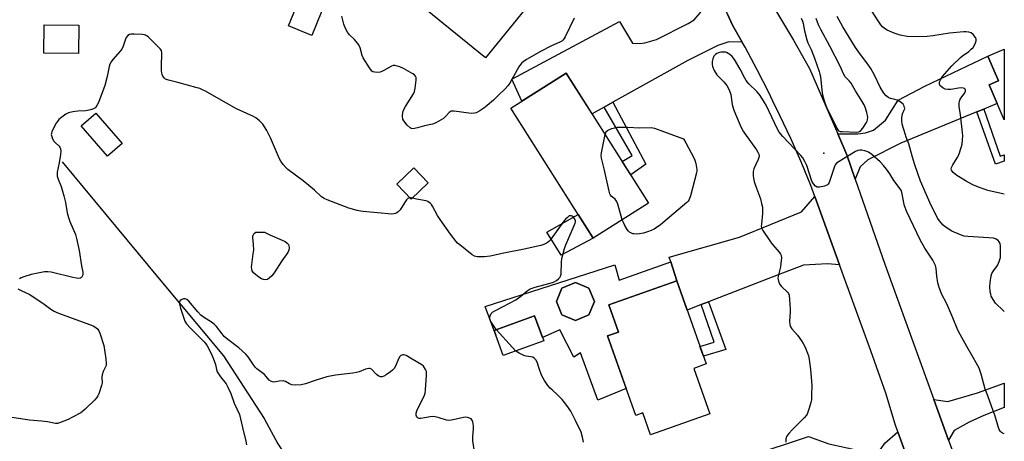
# Model space of a CAD drawing. Units: inches. Extents: x 1189769 to 1195769, y 533457 to 537457.
# Drawn here: x 1195345 to 1195769, y 536575 to 536757 of the extents above; entities that cross this region are included whole.
import ezdxf

# ---------------------------------------------------------------- set-up
doc = ezdxf.new("R2010")
doc.units = ezdxf.units.IN
doc.header["$MEASUREMENT"] = 0
for name, color, linetype in [('BLDG-Footprint', 5, 'Continuous'), ('CULTRL-Pad', 6, 'Continuous'), ('ELEV-Spot Elevation', 7, 'Continuous'), ('HYDRO-Canal', 164, 'Continuous'), ('TRANS-Driveway', 251, 'Continuous'), ('TRANS-Non Street Sidewalk', 7, 'Continuous'), ('TRANS-Road', 130, 'Continuous'), ('Undefined', 1, 'Continuous')]:
    doc.layers.add(name, color=color, linetype=linetype)

msp = doc.modelspace()

# ---------------------------------------------------------------- linework, layer by layer
at = {"layer": 'BLDG-Footprint'}
for points, elevation in [([(1195562.61, 536761.19), (1195545.59, 536740.36), (1195504.63, 536773.82), (1195521.65, 536794.65)], 386.57), ([(1195476.94, 536765.29), (1195470.77, 536750.06), (1195460.75, 536754.12), (1195466.92, 536769.35)], 384.86), ([(1195370.51, 536754.47), (1195370.37, 536742.23), (1195355.45, 536742.41), (1195355.59, 536754.65)], 385.39), ([(1195769.08, 536744.18), (1195769.08, 536713.73), (1195762.53, 536728.84), (1195766.19, 536730.42), (1195766.51, 536730.56), (1195761.95, 536741.09)], 388.47), ([(1195615.9, 536677.84), (1195592.02, 536662.72), (1195556.55, 536718.71), (1195580.42, 536733.84)], 385.45), ([(1195389.09, 536703.51), (1195382.84, 536698.11), (1195371.53, 536711.19), (1195377.78, 536716.59)], 383.23), ([(1195521.01, 536686.53), (1195513.68, 536679.52), (1195507.44, 536686.03), (1195514.77, 536693.05)], 384.56), ([(1195635.34, 536606.72), (1195642.28, 536587.16), (1195616.71, 536578.09), (1195613.37, 536587.53), (1195610.35, 536586.46), (1195598.21, 536620.71), (1195602.89, 536622.37), (1195598.74, 536634.09), (1195627.97, 536644.44), (1195640.67, 536608.61)], 385.19), ([(1195590.16, 536629.69), (1195584.36, 536627.29), (1195578.56, 536629.69), (1195576.16, 536635.49), (1195578.56, 536641.29), (1195584.36, 536643.69), (1195590.16, 536641.29), (1195592.56, 536635.49)], 384.51), ([(1195570.73, 536618.52), (1195553.31, 536612.22), (1195549.38, 536623.08), (1195566.8, 536629.38)], 383.54)]:
    msp.add_lwpolyline(points, close=True, dxfattribs=dict(at, elevation=elevation))
at = {"layer": 'CULTRL-Pad'}
msp.add_lwpolyline([(1195592.02, 536662.72), (1195578.23, 536655.5), (1195571.99, 536665.34), (1195585.55, 536672.93)], close=True, dxfattribs=at)
for points in [[(1195625.43, 536652.54, 0), (1195627.97, 536644.44, 0), (1195598.74, 536634.09, 0), (1195602.9, 536622.37, 0), (1195598.21, 536620.71, 0), (1195606.25, 536598.02, 0), (1195594.08, 536593.02, 0), (1195586.54, 536613.4, 0), (1195583.73, 536611.5, 0), (1195577.67, 536623.37, 0), (1195570.19, 536620.01, 0), (1195566.8, 536629.38, 0), (1195549.38, 536623.08, 0), (1195550.12, 536621.01, 0), (1195545.5, 536633.32, 0), (1195601.36, 536651.22, 0), (1195603.21, 536644.72, 0)], [(1195578.56, 536629.69, 0), (1195584.36, 536627.29, 0), (1195590.16, 536629.69, 0), (1195592.57, 536635.49, 0), (1195590.16, 536641.29, 0), (1195584.36, 536643.69, 0), (1195578.56, 536641.29, 0), (1195576.16, 536635.49, 0)]]:
    msp.add_polyline3d(points, close=True, dxfattribs=at)
at = {"layer": 'ELEV-Spot Elevation'}
msp.add_point((1195691.42, 536699.32, 383.9), dxfattribs=at)
at = {"layer": 'HYDRO-Canal'}
msp.add_lwpolyline([(1195363.28, 536695.65), (1195405.09, 536645.21), (1195432.86, 536612.1), (1195450.34, 536585.18), (1195456.15, 536574.28), (1195465.78, 536559.75), (1195472.87, 536549.69), (1195479.2, 536541.53), (1195485.1, 536534.9), (1195501.29, 536519.74), (1195504.88, 536515.4), (1195506.92, 536511.62), (1195507.67, 536507.79), (1195508.3, 536499.81), (1195508.95, 536486.26), (1195508.51, 536471.71), (1195507.89, 536466.55), (1195506.75, 536460.9), (1195502.92, 536447.96), (1195497.83, 536434.63), (1195486.98, 536409.06), (1195484.2, 536401.43), (1195476, 536371.19)], dxfattribs=at)
at = {"layer": 'TRANS-Driveway'}
for points in [[(1195656.16, 536747.14), (1195650.4, 536747.22), (1195645.64, 536745.67), (1195632.71, 536739.25), (1195600.42, 536721.25), (1195596.8, 536719.22), (1195591.54, 536716.29), (1195580.42, 536733.84), (1195561.27, 536721.7), (1195557.02, 536731.17), (1195603.4, 536755.97), (1195608.99, 536746.75), (1195611.99, 536746.6), (1195614.2, 536746.91), (1195619.3, 536748.35), (1195632.93, 536755.21), (1195635.5, 536756.8), (1195638.2, 536759.88), (1195642.47, 536772.5), (1195645.14, 536768.15), (1195647.62, 536763.7), (1195649.91, 536759.15), (1195652.01, 536754.51)], [(1195760.19, 536718.32), (1195757.24, 536717.11), (1195724.45, 536703.68), (1195710.36, 536696.45), (1195706.94, 536693.5), (1195704.87, 536688.21), (1195701.22, 536698.68), (1195697.31, 536707.73), (1195703.47, 536707.63), (1195705.98, 536707.7), (1195709.36, 536708.04), (1195712.76, 536709.24), (1195717.84, 536713.61), (1195723.36, 536722.12), (1195734.83, 536728.23), (1195761.95, 536741.09), (1195766.51, 536730.56), (1195766.19, 536730.42), (1195762.53, 536728.84), (1195766.05, 536720.72)], [(1195698.13, 536651.31), (1195692.89, 536651.66), (1195682.57, 536651.12), (1195671.65, 536646.93), (1195641.66, 536635.37), (1195638.58, 536634.18), (1195632.44, 536631.82), (1195627.97, 536644.44), (1195625.43, 536652.54), (1195624.77, 536654.64), (1195655.03, 536663.18), (1195681.8, 536674.08), (1195687.49, 536680.77)], [(1195745.09, 536575.74), (1195738.75, 536593.25), (1195744.79, 536592.4), (1195757.54, 536596.16), (1195769.07, 536600.34), (1195769.07, 536589.92), (1195760.22, 536586.45), (1195753.98, 536583.58), (1195747.48, 536579.99)], [(1195730.79, 536558.23), (1195715.92, 536559.29), (1195703.65, 536555.66), (1195678.64, 536547.26), (1195675.1, 536546.07), (1195668.62, 536543.89), (1195659.16, 536568.97), (1195684.69, 536577.4), (1195693.54, 536574.27), (1195709.24, 536570.81), (1195712.84, 536570.64), (1195714.05, 536570.99), (1195715.99, 536572.28), (1195717.59, 536574.54), (1195723.19, 536579.4)]]:
    msp.add_lwpolyline(points, close=True, dxfattribs=at)
at = {"layer": 'TRANS-Non Street Sidewalk'}
for points in [[(1195596.8, 536719.22), (1195600.42, 536721.25), (1195614.75, 536694.65), (1195608.18, 536690.03), (1195604.55, 536695.76), (1195608.75, 536698.4)], [(1195757.24, 536717.11), (1195760.19, 536718.32), (1195767.29, 536698), (1195769.07, 536698.57), (1195769.07, 536695.97), (1195765.33, 536694.69)], [(1195638.58, 536634.18), (1195641.66, 536635.37), (1195649.21, 536614.85), (1195639.5, 536611.92), (1195638.01, 536616.11), (1195644.19, 536618.03)]]:
    msp.add_lwpolyline(points, close=True, dxfattribs=at)
at = {"layer": 'TRANS-Road'}
for points in [[(1195730.79, 536558.23), (1195723.19, 536579.4), (1195722.03, 536582.63), (1195718.09, 536596.06), (1195711.53, 536614.22), (1195698.13, 536651.31), (1195687.49, 536680.77), (1195685.8, 536685.46), (1195681.55, 536695.6), (1195677.11, 536705.65), (1195672.47, 536715.61), (1195669.45, 536721.77), (1195667.64, 536725.48), (1195662.61, 536735.26), (1195657.4, 536744.93), (1195656.16, 536747.14), (1195652.01, 536754.51), (1195649.91, 536759.15)], [(1195671.01, 536760.18), (1195678.24, 536748.06), (1195685.18, 536735.78), (1195697.31, 536707.73), (1195701.22, 536698.68), (1195704.87, 536688.21), (1195717.63, 536651.55), (1195720.63, 536643.27), (1195738.75, 536593.25), (1195745.09, 536575.74), (1195747.74, 536568.43)]]:
    msp.add_lwpolyline(points, dxfattribs=at)
at = {"layer": 'Undefined'}
for points, elevation in [([(1195769.08, 536681.67), (1195762, 536683.3), (1195760.35, 536683.8), (1195757.92, 536684.68), (1195755.54, 536685.76), (1195752.68, 536687.25), (1195748.62, 536689.8), (1195747.92, 536690.33), (1195747.12, 536691.06), (1195746.62, 536691.65), (1195746.38, 536692.08), (1195746.26, 536692.68), (1195746.32, 536693.13), (1195746.92, 536694.33), (1195748.84, 536697.28), (1195749.45, 536698.6), (1195750.7, 536702.17), (1195750.91, 536703.3), (1195751.09, 536705.03), (1195751.17, 536706.76), (1195751.08, 536708.22), (1195750.25, 536715.84), (1195749.61, 536719.47), (1195749.62, 536720.89), (1195749.79, 536721.74), (1195750.1, 536722.53), (1195752.14, 536725.36), (1195752.41, 536726), (1195752.41, 536726.44), (1195752.23, 536726.85), (1195751.88, 536727.15), (1195751.39, 536727.34), (1195750.55, 536727.47), (1195749.4, 536727.4), (1195745.98, 536726.78), (1195744.78, 536726.77), (1195743.61, 536726.94), (1195743.07, 536727.14), (1195742.57, 536727.44), (1195741.5, 536728.39), (1195741.16, 536729.07), (1195741.15, 536730.01), (1195741.55, 536730.98), (1195742.53, 536732.38), (1195746.55, 536736.88), (1195750.23, 536740.57), (1195751.12, 536741.29), (1195753.78, 536743.12), (1195754.83, 536744.08), (1195755.6, 536744.91), (1195756.5, 536746.38), (1195756.99, 536747.67), (1195756.97, 536748.42), (1195756.64, 536749.11), (1195755.62, 536750.41), (1195754.8, 536751.1), (1195753.8, 536751.43), (1195752.45, 536751.58), (1195751.6, 536751.56), (1195745.48, 536750.96), (1195738.31, 536749.85), (1195735.8, 536749.53), (1195731.58, 536749.41), (1195727.24, 536749.53), (1195724.17, 536750.17), (1195721.65, 536751.08), (1195718.61, 536752.36), (1195717.44, 536753.07), (1195716.59, 536753.75), (1195715.84, 536754.62), (1195714.68, 536756.27), (1195711.85, 536760.82)], 388), ([(1195583.77, 536757.47), (1195579.89, 536749.43), (1195579.47, 536748.65), (1195578.96, 536747.96), (1195578.45, 536747.55), (1195577.96, 536747.27), (1195573.73, 536745.46), (1195569.62, 536743.32), (1195563.35, 536739.62), (1195561.91, 536738.69), (1195561.24, 536738.17), (1195560.64, 536737.53), (1195559.95, 536736.59), (1195557.74, 536732.36), (1195556.07, 536729.54), (1195555.22, 536728.35), (1195554.08, 536727.11), (1195551.18, 536724.31), (1195549.12, 536722.14), (1195546.39, 536719.81), (1195544.96, 536718.72), (1195543.2, 536717.62), (1195541.65, 536716.77), (1195540.83, 536716.52), (1195539.47, 536716.49), (1195532.18, 536717.48), (1195531.33, 536717.48), (1195530.83, 536717.37), (1195529.98, 536716.85), (1195528.4, 536715.1), (1195527.55, 536714.32), (1195526.61, 536713.64), (1195525.57, 536713.08), (1195523.95, 536712.31), (1195522.85, 536711.88), (1195519.34, 536711.13), (1195516.3, 536710.19), (1195514.35, 536709.9), (1195513.59, 536710.01), (1195513.14, 536710.26), (1195511.94, 536711.47), (1195510.48, 536713.3), (1195510.09, 536714.03), (1195509.93, 536715.09), (1195510.05, 536717.03), (1195510.39, 536718.1), (1195511.12, 536719.38), (1195514.61, 536724.84), (1195515.08, 536725.85), (1195515.36, 536727.27), (1195515.79, 536730.78), (1195515.77, 536731.89), (1195515.53, 536732.5), (1195515.03, 536733.03), (1195514.35, 536733.51), (1195510.34, 536735.85), (1195508.76, 536736.49), (1195506.59, 536737.03), (1195505.81, 536737.05), (1195505.11, 536736.82), (1195501.83, 536734.89), (1195501.03, 536734.5), (1195500.21, 536734.22), (1195499.09, 536734.13), (1195497.96, 536734.21), (1195497.18, 536734.41), (1195496.73, 536734.68), (1195496.34, 536735.08), (1195495.66, 536736.02), (1195492.98, 536740.33), (1195492.57, 536741.39), (1195491.65, 536744.69), (1195491.05, 536745.97), (1195489.25, 536748.26), (1195487.1, 536750.32), (1195486.27, 536751.5), (1195485.25, 536753.26), (1195484.65, 536754.89), (1195483.72, 536758.26)], 386), ([(1195681.53, 536757.49), (1195682.14, 536756.2), (1195682.43, 536755.19), (1195682.98, 536752.05), (1195684, 536748.16), (1195684.48, 536746.89), (1195685.85, 536743.92), (1195687.4, 536740.24), (1195689.36, 536734.48), (1195689.67, 536733.36), (1195689.85, 536732.29), (1195690.52, 536726.45), (1195690.83, 536724.44), (1195691.8, 536721.05), (1195692.49, 536719.17), (1195694.54, 536715.21), (1195696.89, 536710.05), (1195697.33, 536709.34), (1195697.7, 536708.98), (1195698.44, 536708.72), (1195699.3, 536708.64), (1195705.49, 536708.44), (1195706.27, 536708.5), (1195706.7, 536708.65), (1195707.3, 536709.05), (1195708.18, 536710.14), (1195709.75, 536712.59), (1195710.01, 536713.1), (1195710.21, 536713.77), (1195710.24, 536714.81), (1195709.92, 536716.79), (1195709.33, 536718.67), (1195708.71, 536720.22), (1195707.93, 536721.64), (1195705.02, 536726.16), (1195703.11, 536729.43), (1195702.42, 536730.29), (1195700.61, 536732.17), (1195699.92, 536733.16), (1195698.33, 536736.76), (1195693.96, 536745.4), (1195690.03, 536752.53), (1195689.07, 536754.61), (1195687.98, 536757.35)], 384), ([(1195769.07, 536631.17), (1195768.08, 536632.22), (1195765.89, 536634.16), (1195765.3, 536634.8), (1195764.32, 536636.29), (1195763.49, 536637.86), (1195763.22, 536638.65), (1195763, 536639.72), (1195762.86, 536641.99), (1195762.96, 536643.7), (1195763.46, 536646.48), (1195763.77, 536647.55), (1195764.11, 536648.24), (1195764.69, 536649.11), (1195765.86, 536650.61), (1195766.3, 536651.31), (1195766.88, 536652.67), (1195767.37, 536654.38), (1195767.46, 536656.1), (1195767.4, 536659.31), (1195767.24, 536660.42), (1195766.9, 536661.12), (1195766.37, 536661.71), (1195765.76, 536662.23), (1195765.31, 536662.49), (1195764.49, 536662.73), (1195762.42, 536662.94), (1195753.33, 536663.42), (1195751.76, 536663.69), (1195750.23, 536664.16), (1195746.51, 536665.82), (1195743.66, 536667.66), (1195742.78, 536668.37), (1195741.82, 536669.37), (1195741.12, 536670.24), (1195740.5, 536671.25), (1195737.57, 536676.78), (1195733, 536687.36), (1195730.54, 536694.31), (1195729.55, 536697.62), (1195728.03, 536703.35), (1195726.82, 536706.26), (1195726.36, 536707.64), (1195725.14, 536711.85), (1195724.89, 536713.28), (1195724.95, 536714.77), (1195725.17, 536716.23), (1195725.46, 536717.02), (1195726.07, 536718.14), (1195726.19, 536718.57), (1195726.16, 536719.04), (1195726, 536719.52), (1195725.48, 536720.44), (1195724.71, 536721.19), (1195722.98, 536722.13), (1195721.93, 536722.51), (1195720.03, 536722.84), (1195719.31, 536723.14), (1195718.24, 536723.97), (1195717.17, 536725.23), (1195715.58, 536727.76), (1195713.21, 536732.95), (1195711.59, 536735.77), (1195710.61, 536737.27), (1195706.47, 536742.77), (1195705.04, 536744.84), (1195699.57, 536753.68), (1195697.15, 536758.2)], 386), ([(1195513.09, 536680.14), (1195512.21, 536679.8), (1195511.63, 536679.33), (1195510.98, 536678.4), (1195509.37, 536675.62), (1195508.85, 536674.94), (1195508.06, 536674.13), (1195507.4, 536673.62), (1195506.92, 536673.38), (1195506.13, 536673.19), (1195505.3, 536673.12), (1195493, 536674.18), (1195491.83, 536674.32), (1195490.41, 536674.62), (1195486.76, 536675.61), (1195477.41, 536679.2), (1195476.11, 536679.82), (1195475, 536680.62), (1195471.95, 536683.42), (1195467.13, 536687.38), (1195460.55, 536692.39), (1195459.7, 536693.18), (1195458.55, 536694.49), (1195457.49, 536695.86), (1195456.91, 536696.88), (1195453.01, 536705.93), (1195451.5, 536709.08), (1195449.7, 536711.78), (1195449.14, 536712.46), (1195448.31, 536713.25), (1195446.74, 536714.5), (1195445.78, 536715.13), (1195438.43, 536718.49), (1195429.79, 536723.26), (1195424.99, 536726.04), (1195423.74, 536726.67), (1195422.53, 536727.16), (1195421.4, 536727.51), (1195413.12, 536729.77), (1195409.09, 536730.75), (1195408.27, 536731.02), (1195407.77, 536731.27), (1195407.17, 536731.83), (1195406.67, 536732.51), (1195406.31, 536733.26), (1195406.18, 536733.81), (1195406.1, 536734.98), (1195406.07, 536737.96), (1195406.24, 536741.2), (1195406.23, 536742.59), (1195406.02, 536743.62), (1195405.57, 536744.32), (1195400.43, 536749.28), (1195399.75, 536749.83), (1195399.26, 536750.11), (1195398.72, 536750.28), (1195397.86, 536750.4), (1195394.26, 536750.61), (1195393.08, 536750.6), (1195392.32, 536750.44), (1195391.56, 536749.95), (1195390.94, 536749.18), (1195390.62, 536748.46), (1195389.57, 536745.35), (1195388.94, 536744.13), (1195388.22, 536743.2), (1195385.08, 536739.61), (1195384.41, 536738.7), (1195383.84, 536737.73), (1195383.49, 536736.66), (1195382.73, 536732.36), (1195381.67, 536728.44), (1195378.89, 536721.16), (1195378.3, 536719.86), (1195377.85, 536719.18), (1195377.31, 536718.66), (1195376.86, 536718.39), (1195375.49, 536717.95), (1195373.47, 536717.57), (1195370.11, 536717.4), (1195367.97, 536717.14), (1195366.1, 536716.69), (1195364.85, 536716.1), (1195362.52, 536714.46), (1195361.92, 536713.89), (1195361.23, 536713.04), (1195360.62, 536712.07), (1195359.4, 536709.73), (1195358.91, 536708.68), (1195358.66, 536707.89), (1195358.63, 536707.36), (1195358.8, 536706.58), (1195359.2, 536705.54), (1195359.71, 536704.55), (1195360.24, 536703.9), (1195362.02, 536702.39), (1195362.35, 536701.94), (1195362.6, 536701.28), (1195362.71, 536700.27), (1195362.6, 536698.85), (1195362.07, 536695.14), (1195361.14, 536691.15), (1195361.12, 536690.32), (1195361.21, 536689.5), (1195361.55, 536688.16), (1195362.93, 536684.95), (1195364.06, 536680.94), (1195364.78, 536678.06), (1195365.48, 536673.74), (1195366.05, 536671.59), (1195366.64, 536669.98), (1195369, 536664.35), (1195369.54, 536662.67), (1195370.69, 536657.46), (1195371.66, 536650.87), (1195372.16, 536648.09), (1195372.21, 536647.04), (1195371.99, 536646.34), (1195371.6, 536645.78), (1195371.21, 536645.55), (1195370.49, 536645.45), (1195369.42, 536645.52), (1195367.94, 536645.82), (1195358.54, 536648.16), (1195357.1, 536648.34), (1195355.66, 536648.29), (1195349.95, 536647.09), (1195346.8, 536646.13), (1195345.69, 536645.71), (1195344.94, 536645.27)], 384), ([(1195769.07, 536578.54), (1195768.36, 536578.87), (1195767.9, 536579.17), (1195767.32, 536579.75), (1195766.88, 536580.4), (1195766.4, 536581.65), (1195765.15, 536586.08), (1195763.5, 536590.44), (1195761.99, 536594.9), (1195760.9, 536597.83), (1195759.09, 536604.24), (1195758.23, 536606.76), (1195755.72, 536611.46), (1195753, 536616.1), (1195749.35, 536622.61), (1195748.78, 536623.87), (1195746.95, 536628.5), (1195744.72, 536633.55), (1195743.99, 536635.1), (1195742.18, 536638.51), (1195741.01, 536641.48), (1195740.47, 536643.48), (1195739.95, 536646.4), (1195739.79, 536649.72), (1195739.46, 536651.05), (1195738.3, 536653.3), (1195734.88, 536658.51), (1195732.85, 536662.05), (1195727.11, 536674.08), (1195726.03, 536676.75), (1195725.75, 536678.01), (1195725.15, 536681.84), (1195724.73, 536683.09), (1195724.25, 536684.03), (1195721.45, 536687.57), (1195719.75, 536690.43), (1195718.35, 536692.52), (1195717.11, 536694.03), (1195715.58, 536695.68), (1195712.02, 536698.76), (1195710.63, 536699.81), (1195709.86, 536700.14), (1195709.06, 536700.36), (1195707.68, 536700.61), (1195706.86, 536700.68), (1195706.06, 536700.57), (1195705.01, 536700.1), (1195697.89, 536695.83), (1195696.74, 536694.98), (1195696.24, 536694.3), (1195695.77, 536693.23), (1195693.61, 536686.77), (1195693.25, 536686.06), (1195692.89, 536685.7), (1195691.66, 536685.17), (1195689.46, 536684.67), (1195688.92, 536684.66), (1195688.41, 536684.77), (1195687.74, 536685.14), (1195686.88, 536686.15), (1195686.2, 536687.35), (1195683.97, 536694.01), (1195683.14, 536695.83), (1195682.32, 536697.32), (1195681.47, 536698.42), (1195673.7, 536706.55), (1195672.15, 536708.34), (1195671.44, 536709.63), (1195666.54, 536719.97), (1195665.84, 536721.23), (1195663.9, 536724.11), (1195662.62, 536725.69), (1195659.1, 536729.23), (1195657.9, 536730.63), (1195657.33, 536731.6), (1195655.35, 536735.47), (1195652.88, 536739.62), (1195651.94, 536740.99), (1195650.91, 536741.88), (1195649.48, 536742.67), (1195648.98, 536742.83), (1195648.44, 536742.89), (1195647.05, 536742.8), (1195645.95, 536742.59), (1195645.22, 536742.32), (1195644.65, 536741.89), (1195644.01, 536741.04), (1195643.56, 536739.95), (1195643.26, 536738.81), (1195643.22, 536737.7), (1195643.42, 536736.64), (1195644.17, 536734.88), (1195645.21, 536733.14), (1195645.92, 536732.31), (1195648.27, 536730.03), (1195649.55, 536728.45), (1195650.19, 536727.5), (1195650.75, 536726.22), (1195651.26, 536724.6), (1195651.93, 536720.36), (1195652.46, 536718.24), (1195653.26, 536716.16), (1195655.81, 536710.4), (1195656.54, 536708.89), (1195657.13, 536707.91), (1195662.32, 536700.73), (1195662.97, 536699.75), (1195663.35, 536698.98), (1195663.5, 536698.22), (1195663.42, 536697.46), (1195663.13, 536696.69), (1195661.86, 536694.15), (1195661.22, 536692.57), (1195660.95, 536691.46), (1195660.86, 536689.72), (1195660.99, 536688.56), (1195661.36, 536687.13), (1195661.91, 536685.44), (1195664.02, 536679.69), (1195664.55, 536677.74), (1195664.9, 536676.04), (1195665, 536674.96), (1195664.99, 536673.34), (1195664.44, 536668.78), (1195664.4, 536667.94), (1195664.47, 536667.4), (1195664.65, 536666.87), (1195665.06, 536666.11), (1195668.04, 536661.67), (1195669.13, 536660.25), (1195672.2, 536656.58), (1195672.69, 536655.86), (1195672.92, 536655.35), (1195673.06, 536654.23), (1195672.88, 536651.85), (1195672.64, 536650.4), (1195671.72, 536646.44), (1195671.61, 536645.59), (1195671.64, 536645.03), (1195672.02, 536643.65), (1195672.54, 536642.63), (1195673.1, 536641.97), (1195675.66, 536639.57), (1195676.08, 536638.93), (1195676.35, 536638.17), (1195676.63, 536636.43), (1195676.91, 536632.31), (1195676.86, 536630.85), (1195676.56, 536627.04), (1195676.64, 536625.63), (1195676.92, 536624.9), (1195677.63, 536623.75), (1195679.96, 536620.97), (1195681.71, 536618.61), (1195682.52, 536617.39), (1195683.27, 536615.85), (1195684.36, 536613.21), (1195684.69, 536612.13), (1195685.02, 536610.48), (1195685.58, 536606.18), (1195686.21, 536599.47), (1195686.1, 536595.21), (1195685.97, 536593.14), (1195685.77, 536591.99), (1195685.22, 536590.02), (1195684.52, 536587.81), (1195684.16, 536587.04), (1195683.83, 536586.56), (1195682.84, 536585.46), (1195677.84, 536580.35), (1195676.31, 536578.66), (1195675.29, 536577.34), (1195675.06, 536576.86), (1195674.95, 536576.32), (1195674.97, 536574.88)], 384), ([(1195597.2, 536707.36), (1195597.42, 536708.15), (1195597.65, 536708.63), (1195598.21, 536709.17), (1195598.97, 536709.53), (1195600.08, 536709.92), (1195602.37, 536710.53), (1195603.56, 536710.61), (1195606.86, 536710.56), (1195612.14, 536710.21), (1195616.96, 536710.4), (1195617.76, 536710.32), (1195618.48, 536710.14), (1195622.23, 536708.65), (1195630.84, 536705.54), (1195631.93, 536703.81), (1195635.35, 536697.41), (1195635.84, 536696.34), (1195636.21, 536694.93), (1195636.63, 536692.33), (1195636.65, 536691.75), (1195636.55, 536690.91), (1195633.99, 536680.98), (1195633.4, 536679.35), (1195632.96, 536678.73), (1195632.41, 536678.17), (1195626.76, 536673.44), (1195621, 536668.47), (1195618.32, 536666.66), (1195617.04, 536666.06), (1195615.45, 536665.44), (1195613.75, 536664.95), (1195612.02, 536664.59), (1195610.92, 536664.52), (1195609.55, 536664.59), (1195609.03, 536664.69), (1195608.28, 536664.99), (1195607.61, 536665.41), (1195607.22, 536665.79), (1195606.72, 536666.48), (1195605.69, 536668.25), (1195605, 536669.53), (1195604.54, 536670.65)], 386), ([(1195604.54, 536670.65), (1195602.56, 536677.38), (1195602.06, 536678.72), (1195601.77, 536679.19), (1195601.41, 536679.57), (1195599.76, 536680.88), (1195599.44, 536681.31), (1195599.21, 536681.83), (1195598.89, 536682.95), (1195596.73, 536692.62), (1195595.6, 536697.18), (1195595.44, 536698.32), (1195595.55, 536699.48), (1195597.2, 536707.36)], 386), ([(1195514.23, 536680.04), (1195513.59, 536680.16), (1195513.09, 536680.14)], 384), ([(1195550.28, 536623.4), (1195548.17, 536626.46), (1195547.77, 536627.22), (1195547.54, 536627.92), (1195547.47, 536628.63), (1195547.64, 536629.4), (1195548.13, 536630.36), (1195548.65, 536630.96), (1195549.59, 536631.55), (1195553.27, 536633.28), (1195558.65, 536636.2), (1195560.86, 536637.75), (1195563.52, 536640.03), (1195564.94, 536640.94), (1195566.99, 536641.71), (1195572.95, 536643.2), (1195574.52, 536643.71), (1195575.25, 536644.03), (1195576.2, 536644.59), (1195577.08, 536645.24), (1195577.64, 536645.8), (1195577.99, 536646.41), (1195578.17, 536647.25), (1195578.3, 536652.34), (1195578.58, 536654.06), (1195579.7, 536658.25), (1195580.23, 536659.88), (1195584.29, 536669.21), (1195584.4, 536669.75), (1195584.38, 536670.26), (1195583.99, 536671.2), (1195583.34, 536671.96), (1195582.95, 536672.23), (1195582.53, 536672.39), (1195582.14, 536672.42), (1195581.73, 536672.31), (1195580.88, 536671.73), (1195580.11, 536670.97), (1195579.37, 536670.03), (1195573.48, 536661.93), (1195572.9, 536661.3), (1195572.26, 536660.75), (1195570.81, 536659.98), (1195569.41, 536659.57), (1195562.23, 536657.97), (1195553.52, 536656.36), (1195547.69, 536654.97), (1195545.14, 536654.71), (1195542.02, 536654.73), (1195540.95, 536655), (1195539.96, 536655.62), (1195534.52, 536659.86), (1195533.63, 536660.65), (1195533.07, 536661.26), (1195530.6, 536664.42), (1195526.11, 536670.74), (1195525.02, 536672.48), (1195522.84, 536676.52), (1195522.36, 536677.23), (1195521.76, 536677.86), (1195520.85, 536678.55), (1195520.08, 536678.87), (1195515.97, 536679.57), (1195514.23, 536680.04)], 384), ([(1195344.17, 536641.01), (1195345.63, 536640.18), (1195347.85, 536639.3), (1195349.11, 536638.64), (1195354.93, 536634.72), (1195358.36, 536632.24), (1195359.8, 536631.37), (1195361.05, 536630.75), (1195362.14, 536630.31), (1195376.65, 536625.03), (1195377.88, 536624.36), (1195378.72, 536623.59), (1195379.13, 536622.87), (1195379.54, 536621.8), (1195381.22, 536616.56), (1195382.13, 536610.8), (1195382.33, 536608.8), (1195382.28, 536608.25), (1195382.12, 536607.71), (1195380.96, 536605.33), (1195380.55, 536604), (1195380.45, 536602.92), (1195380.52, 536600.46), (1195380.31, 536599.33), (1195379.04, 536595.69), (1195378.69, 536594.88), (1195378.24, 536594.13), (1195377.25, 536593.05), (1195373.2, 536589.11), (1195372.1, 536588.13), (1195371.38, 536587.62), (1195367.52, 536585.51), (1195365.93, 536584.76), (1195362.12, 536583.24), (1195361.29, 536583.02), (1195360.48, 536583), (1195357.01, 536583.77), (1195354.41, 536584.04), (1195349.2, 536584.39), (1195339.83, 536585.92)], 384), ([(1195558.68, 536614.16), (1195557.21, 536615.63), (1195550.28, 536623.4)], 384), ([(1195587.78, 536574.98), (1195587.45, 536577.14), (1195586.78, 536579.26), (1195584.36, 536584.33), (1195582.32, 536588.24), (1195580.61, 536590.8), (1195578.6, 536593.35), (1195576.65, 536595.38), (1195574.29, 536597.42), (1195573.47, 536598.22), (1195572.55, 536599.35), (1195571.01, 536601.48), (1195570.42, 536602.48), (1195569.82, 536603.83), (1195568.75, 536606.59), (1195567.84, 536609.45), (1195567.32, 536610.44), (1195566.6, 536611.16), (1195565.96, 536611.54), (1195565.16, 536611.74), (1195563.17, 536611.96), (1195562.08, 536612.27), (1195560.12, 536613.23), (1195558.68, 536614.16)], 384)]:
    msp.add_lwpolyline(points, dxfattribs=dict(at, elevation=elevation))
at = {"layer": 'Undefined', "elevation": 384}
msp.add_lwpolyline([(1195450.38, 536665.35), (1195452.82, 536664.2), (1195458.07, 536661.95), (1195459.36, 536661.26), (1195460.28, 536660.61), (1195460.8, 536660.02), (1195461, 536659.52), (1195461.11, 536658.67), (1195461, 536657.53), (1195460.55, 536656.57), (1195457.98, 536652.95), (1195454.58, 536647.84), (1195453.54, 536646.53), (1195452.5, 536645.48), (1195451.81, 536645), (1195451.06, 536644.81), (1195450.01, 536644.92), (1195449.22, 536645.2), (1195447.95, 536646), (1195446.51, 536647.1), (1195445.76, 536647.88), (1195445.19, 536648.73), (1195444.93, 536649.47), (1195444.84, 536650.27), (1195444.93, 536651.42), (1195445.63, 536656.05), (1195445.82, 536657.78), (1195445.75, 536660.09), (1195445.45, 536663.11), (1195445.47, 536663.61), (1195445.6, 536664.1), (1195445.81, 536664.56), (1195446.1, 536664.94), (1195446.73, 536665.28), (1195447.86, 536665.41)], close=True, dxfattribs=at)
at = {"layer": 'Undefined'}
msp.add_polyline3d([(1195541.04, 536569.97, 382), (1195540.2, 536575.51, 382), (1195540.12, 536577.26, 382), (1195540.46, 536580.8, 382), (1195540.51, 536581.98, 382), (1195540.25, 536583.64, 382), (1195540.07, 536584.14, 382), (1195539.81, 536584.58, 382), (1195539.43, 536584.92, 382), (1195538.72, 536585.31, 382), (1195537.94, 536585.6, 382), (1195537.14, 536585.75, 382), (1195536.1, 536585.62, 382), (1195531.66, 536584.5, 382), (1195529.96, 536584.24, 382), (1195528.83, 536584.4, 382), (1195525.22, 536585.6, 382), (1195523.27, 536585.98, 382), (1195521.86, 536585.89, 382), (1195517.84, 536585.15, 382), (1195517, 536585.17, 382), (1195516.64, 536585.28, 382), (1195516.28, 536585.52, 382), (1195515.86, 536586.12, 382), (1195515.76, 536586.61, 382), (1195515.83, 536587.38, 382), (1195516.11, 536588.44, 382), (1195516.66, 536589.77, 382), (1195519.16, 536594.71, 382), (1195519.64, 536596.05, 382), (1195519.82, 536597.5, 382), (1195520.26, 536603.67, 382), (1195520.28, 536604.54, 382), (1195520.18, 536605.38, 382), (1195519.86, 536606.17, 382), (1195519.4, 536606.92, 382), (1195518.88, 536607.62, 382), (1195518.25, 536608.21, 382), (1195514.01, 536610.61, 382), (1195511.42, 536612.24, 382), (1195510.49, 536612.6, 382), (1195510.01, 536612.57, 382), (1195509.55, 536612.43, 382), (1195509.13, 536612.19, 382), (1195508.77, 536611.84, 382), (1195508.23, 536610.87, 382), (1195506.92, 536607.64, 382), (1195506.34, 536606.72, 382), (1195505.63, 536605.9, 382), (1195504.78, 536605.18, 382), (1195502.87, 536603.91, 382), (1195501.88, 536603.38, 382), (1195501.12, 536603.14, 382), (1195500.38, 536603.11, 382), (1195499.65, 536603.37, 382), (1195498.74, 536604.07, 382), (1195496.47, 536606.32, 382), (1195495.8, 536606.69, 382), (1195495.32, 536606.73, 382), (1195494.02, 536606.44, 382), (1195491.17, 536605.25, 382), (1195490.11, 536604.94, 382), (1195488.47, 536604.68, 382), (1195481.03, 536603.76, 382), (1195477.29, 536603.06, 382), (1195472.64, 536601.64, 382), (1195468.04, 536600.03, 382), (1195466.19, 536599.61, 382), (1195463.91, 536599.5, 382), (1195462.22, 536599.67, 382), (1195461.28, 536600.05, 382), (1195459.5, 536601.05, 382), (1195458.98, 536601.25, 382), (1195458.46, 536601.34, 382), (1195456.83, 536601.27, 382), (1195454.41, 536600.81, 382), (1195453.9, 536600.86, 382), (1195453.41, 536601.04, 382), (1195452.52, 536601.63, 382), (1195451.22, 536603.25, 382), (1195450.4, 536604.06, 382), (1195447.17, 536606.52, 382), (1195446.53, 536607.09, 382), (1195445.65, 536608.25, 382), (1195443.45, 536611.74, 382), (1195442.48, 536612.85, 382), (1195439.36, 536615.61, 382), (1195434.69, 536619.21, 382), (1195433.15, 536620.5, 382), (1195432.15, 536621.62, 382), (1195429.72, 536624.79, 382), (1195428.77, 536625.74, 382), (1195427.6, 536626.57, 382), (1195424.11, 536628.75, 382), (1195423.01, 536629.59, 382), (1195421.69, 536631.01, 382), (1195417.92, 536635.67, 382), (1195417.05, 536636.39, 382), (1195416.33, 536636.72, 382), (1195415.58, 536636.71, 382), (1195414.61, 536636.27, 382), (1195414.04, 536635.78, 382), (1195413.92, 536635.58, 382), (1195413.83, 536635.12, 382), (1195413.91, 536634.33, 382), (1195414.32, 536632.66, 382), (1195416.14, 536627.09, 382), (1195416.9, 536625.93, 382), (1195418.6, 536623.97, 382), (1195424.51, 536618.08, 382), (1195425.15, 536617.25, 382), (1195425.7, 536616.36, 382), (1195427.52, 536613.05, 382), (1195428.33, 536611.16, 382), (1195429.34, 536608.4, 382), (1195429.75, 536606.24, 382), (1195430.09, 536605.22, 382), (1195431.43, 536603.05, 382), (1195433.89, 536600, 382), (1195434.73, 536598.66, 382), (1195435.89, 536595.93, 382), (1195437.44, 536591.77, 382), (1195439.63, 536586.85, 382), (1195440.92, 536581.26, 382), (1195442.41, 536575.32, 382), (1195442.68, 536573.87, 382)], dxfattribs=at)

doc.saveas('drawing.dxf')
